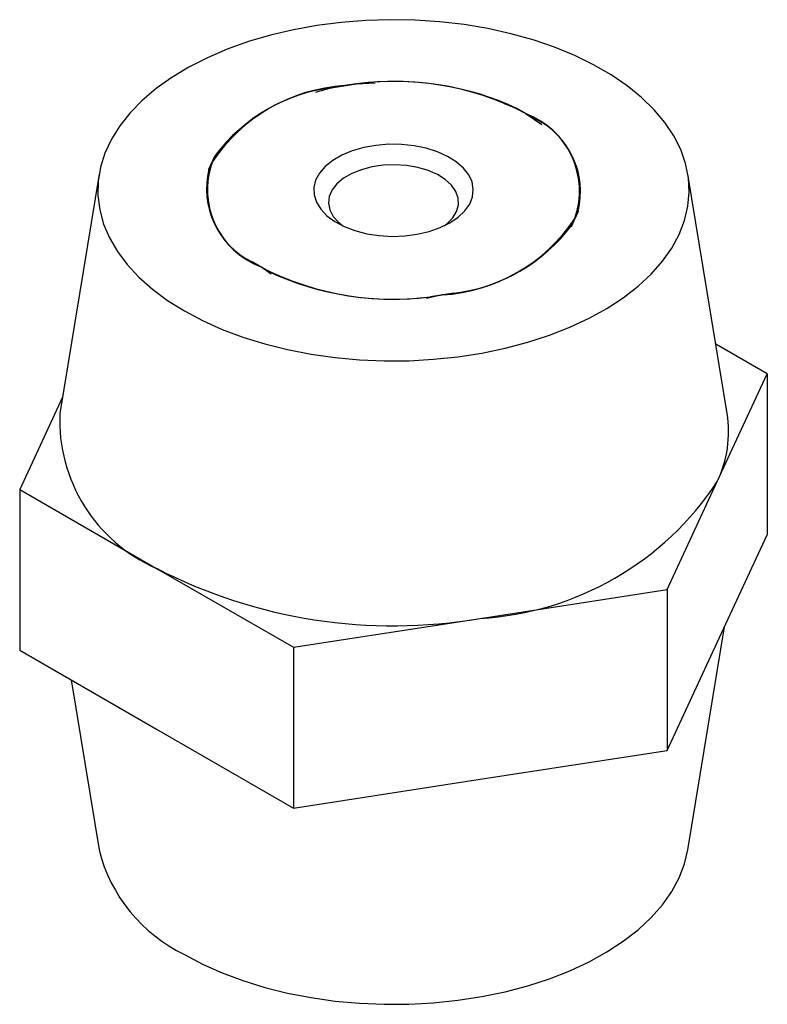
# Model space of a CAD drawing. Units: millimetres. Extents: x 128 to 262, y 208 to 302.
# Drawn here: x 243 to 262, y 209 to 234 of the extents above; entities that cross this region are included whole.
import ezdxf

# ---------------------------------------------------------------- set-up
doc = ezdxf.new("R2010")
doc.units = ezdxf.units.MM

msp = doc.modelspace()

# ---------------------------------------------------------------- linework, layer by layer
at = {"color": 7, "linetype": 'Continuous', "lineweight": 25}
for p, q in [((250.882, 232.188), (251.479, 232.28)), ((251.479, 232.28), (251.945, 232.304)), ((255.222, 231.783), (255.563, 231.648)), ((255.563, 231.648), (255.999, 231.396)), ((249.045, 231.522), (248.827, 231.396)), ((255.781, 231.522), (256.177, 231.251)), ((247.733, 230.118), (247.893, 230.462)), ((247.813, 230.29), (247.921, 230.497)), ((247.727, 230.094), (247.813, 230.29)), ((244.947, 229.986), (243.951, 223.917)), ((260.876, 223.917), (259.88, 229.986)), ((257.094, 229.039), (256.934, 228.694)), ((257.089, 229.02), (257.014, 228.867)), ((257.014, 228.867), (256.918, 228.639)), ((249.264, 227.508), (248.827, 227.76)), ((249.314, 227.45), (249.046, 227.634)), ((253.646, 226.923), (253.247, 226.836)), ((253.944, 226.969), (253.348, 226.876)), ((253.963, 226.962), (253.646, 226.923)), ((261.894, 224.921), (260.587, 225.675)), ((260.624, 222.184), (261.894, 224.921)), ((261.894, 224.921), (261.894, 220.838)), ((244.018, 224.326), (242.933, 221.988)), ((259.354, 219.448), (260.624, 222.184)), ((242.933, 221.988), (242.933, 217.905)), ((242.933, 221.988), (246.403, 219.984)), ((260.624, 218.101), (261.894, 220.838)), ((246.403, 219.984), (249.873, 217.981)), ((254.613, 218.714), (259.354, 219.448)), ((259.354, 219.448), (259.354, 215.365)), ((249.873, 217.981), (254.613, 218.714)), ((259.88, 212.839), (260.808, 218.499)), ((242.933, 217.905), (246.403, 215.902)), ((249.873, 217.981), (249.873, 213.898)), ((259.354, 215.365), (260.624, 218.101)), ((244.24, 217.151), (244.947, 212.839)), ((246.403, 215.902), (249.873, 213.898)), ((254.613, 214.632), (259.354, 215.365)), ((249.873, 213.898), (254.613, 214.632))]:
    msp.add_line(p, q, dxfattribs=at)
at = {"color": 7, "linetype": 'Continuous', "lineweight": 25, "flags": 128}
for points in [[(247.11, 226.517), (247.572, 226.271), (248.069, 226.049), (248.596, 225.851), (249.149, 225.68), (249.726, 225.536), (250.321, 225.42), (250.931, 225.334), (251.551, 225.277), (252.178, 225.251), (252.806, 225.254), (253.431, 225.289), (254.049, 225.353), (254.656, 225.447), (255.247, 225.569), (255.818, 225.72), (256.366, 225.898), (256.885, 226.102), (257.373, 226.33), (257.827, 226.581), (258.242, 226.853), (258.616, 227.145), (258.947, 227.453), (259.233, 227.776), (259.47, 228.112), (259.658, 228.458), (259.795, 228.811), (259.88, 229.171), (259.913, 229.533), (259.893, 229.895), (259.821, 230.255), (259.697, 230.611), (259.522, 230.959), (259.297, 231.298), (259.023, 231.624), (258.703, 231.936), (258.34, 232.232), (257.934, 232.509), (257.49, 232.765), (257.01, 232.999), (256.498, 233.209), (255.958, 233.394), (255.392, 233.552), (254.806, 233.682), (254.202, 233.783), (253.587, 233.855), (252.963, 233.896), (252.335, 233.908), (251.708, 233.889), (251.085, 233.839), (250.472, 233.76), (249.873, 233.652), (249.291, 233.515), (248.732, 233.35), (248.198, 233.159), (247.693, 232.943), (247.222, 232.703), (246.788, 232.441), (246.392, 232.16), (246.039, 231.86), (245.731, 231.544), (245.469, 231.214), (245.257, 230.873), (245.094, 230.523), (244.983, 230.166), (244.924, 229.805), (244.917, 229.442), (244.963, 229.081), (245.061, 228.722), (245.211, 228.37), (245.412, 228.027), (245.661, 227.694), (245.958, 227.374), (246.3, 227.07), (246.685, 226.784), (247.11, 226.517)], [(253.845, 228.752), (254.056, 228.895), (254.225, 229.056), (254.347, 229.23), (254.418, 229.414), (254.438, 229.602), (254.405, 229.789), (254.321, 229.971), (254.187, 230.142), (254.007, 230.299), (253.786, 230.437), (253.53, 230.553), (253.244, 230.644), (252.937, 230.707), (252.617, 230.741), (252.291, 230.745), (251.968, 230.719), (251.657, 230.663), (251.366, 230.579), (251.101, 230.469), (250.871, 230.336), (250.68, 230.183), (250.535, 230.015), (250.438, 229.835), (250.392, 229.649), (250.399, 229.461), (250.457, 229.276), (250.567, 229.098), (250.724, 228.934), (250.925, 228.786), (251.165, 228.658), (251.436, 228.554), (251.734, 228.477), (252.048, 228.428), (252.373, 228.409), (252.698, 228.421), (253.016, 228.462), (253.318, 228.532), (253.597, 228.63), (253.845, 228.752)], [(253.699, 228.675), (253.77, 228.73), (253.916, 228.878), (254.013, 229.039), (254.06, 229.208), (254.053, 229.379), (253.994, 229.546), (253.884, 229.704), (253.726, 229.849), (253.527, 229.975), (253.291, 230.078), (253.028, 230.156), (252.744, 230.205), (252.45, 230.224), (252.155, 230.213), (251.868, 230.171), (251.599, 230.1), (251.356, 230.003), (251.147, 229.882), (250.978, 229.742), (250.856, 229.587), (250.784, 229.421), (250.764, 229.251), (250.797, 229.081), (250.882, 228.917), (251.016, 228.765), (251.127, 228.675)], [(247.11, 210.186), (247.572, 209.94), (248.069, 209.718), (248.596, 209.521), (249.149, 209.349), (249.726, 209.205), (250.321, 209.09), (250.931, 209.003), (251.551, 208.946), (252.178, 208.92), (252.806, 208.924), (253.431, 208.958), (254.049, 209.022), (254.656, 209.116), (255.247, 209.239), (255.818, 209.39), (256.366, 209.568), (256.885, 209.771), (257.373, 210), (257.827, 210.251), (258.242, 210.523), (258.616, 210.814), (258.947, 211.122), (259.233, 211.445), (259.47, 211.781), (259.658, 212.127), (259.795, 212.481), (259.88, 212.839)]]:
    msp.add_lwpolyline(points, dxfattribs=at)
at = {"color": 7, "linetype": 'Continuous', "lineweight": 25}
for centre, radius, start, end in [((251.441, 227.894), 4.348, 93.4335, 146.5611), ((251.405, 227.831), 4.388, 96.8356, 143.1591), ((252.425, 225.052), 7.289, 62.5851, 99.8288), ((252.432, 224.926), 7.415, 65.0286, 97.3853), ((255.026, 229.558), 2.104, 340.8153, 68.9816), ((255.099, 229.546), 2.058, 345.7434, 64.0535), ((249.8, 229.598), 2.104, 160.8153, 248.9816), ((249.728, 229.611), 2.058, 165.7434, 244.0535), ((253.386, 231.262), 4.348, 273.4335, 326.5611), ((253.422, 231.325), 4.388, 276.8356, 323.1591), ((252.402, 234.104), 7.289, 242.5851, 279.8288), ((252.395, 234.23), 7.415, 245.0286, 277.3853), ((248.049, 223.741), 4.102, 177.5514, 246.3349), ((257.978, 223.453), 2.934, 334.3748, 9.0882), ((254.176, 226.413), 7.711, 273.2548, 326.7399), ((252.401, 231.589), 13.063, 242.6653, 279.7486), ((248.835, 213.801), 4.005, 193.8884, 244.4921)]:
    msp.add_arc(centre, radius, start, end, dxfattribs=at)
for points, knots in [([(250.44, 232.07), (250.575, 232.11), (250.722, 232.154), (250.871, 232.185), (250.882, 232.188)], [0, 0, 0, 0, 0.9208114, 1, 1, 1, 1]), ([(249.046, 227.634), (249.023, 227.647), (248.936, 227.698), (248.849, 227.732), (248.786, 227.757)], [0, 0, 0, 0, 0.262834, 1, 1, 1, 1])]:
    msp.add_open_spline(points, degree=3, knots=knots, dxfattribs=at)

doc.saveas('drawing.dxf')
